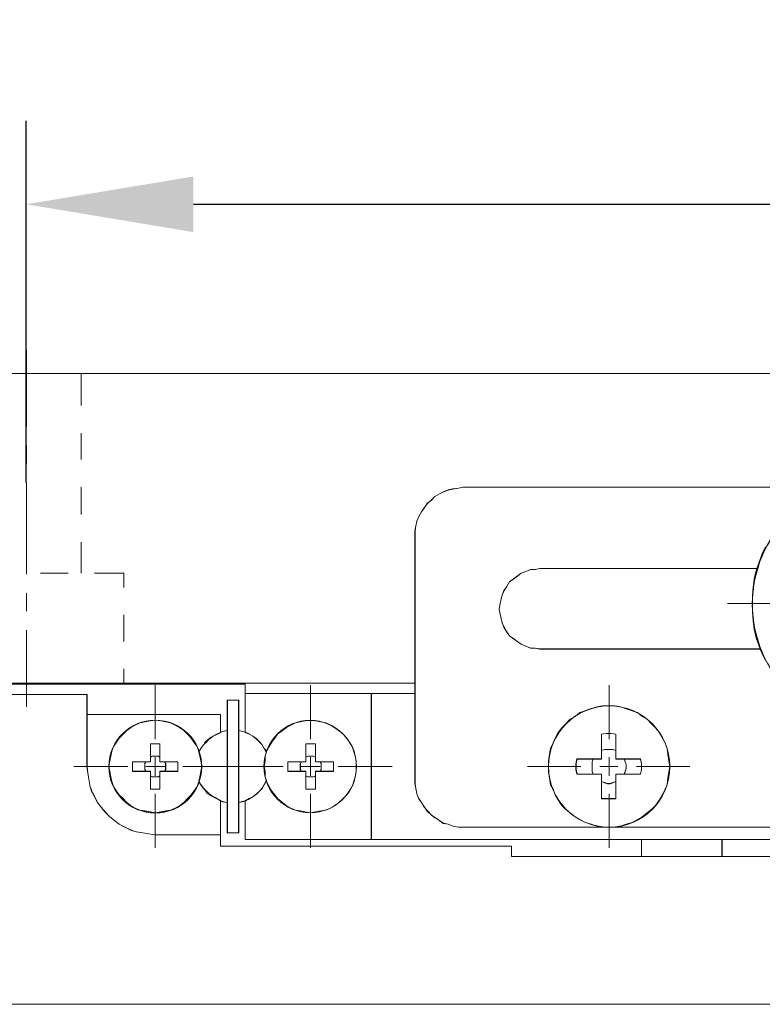
# Model space of a CAD drawing. Units: millimetres. Extents: x -67713 to 12318, y -7560 to 40105.
# Drawn here: x 12139 to 12157, y -7512 to -7488 of the extents above; entities that cross this region are included whole.
import ezdxf

# ---------------------------------------------------------------- set-up
doc = ezdxf.new("R2010")
doc.units = ezdxf.units.MM
doc.header["$LTSCALE"] = 10
doc.header["$PDMODE"] = 34
doc.layers.add('6文字层', color=3, linetype='Continuous')
doc.styles.add('TH-GBD2M', font='calibri.ttf', dxfattribs={"width": 0.8, "height": 2.5})
doc.dimstyles.new('TH-GBD2M', dxfattribs={"dimtxt": 2.5, "dimasz": 4, "dimexe": 2, "dimexo": 0, "dimgap": 1.5, "dimtad": 1, "dimdec": 4, "dimlfac": 0.1, "dimzin": 9, "dimdsep": 46, "dimtxsty": 'TH-GBD2M', "dimcen": 0, "dimclrt": 3, "dimadec": 0, "dimazin": 3, "dimtfac": 1, "dimtdec": 4, "dimtofl": 0, "dimtmove": 0, "dimatfit": 3, "dimfxl": 1, "dimtolj": 1, "dimtzin": 0, "dimarcsym": 0})

# ---------------------------------------------------------------- blocks, each defined once
blk = doc.blocks.new('*D2370')
at = {"layer": '6文字层', "color": 0, "lineweight": -2, "transparency": 16777216}
for p, q in [((12138.993, -7499.375), (12138.993, -7490.716)), ((12179.64, -7499.375), (12179.64, -7490.716)), ((12142.993, -7492.716), (12175.64, -7492.716))]:
    blk.add_line(p, q, dxfattribs=at)
at = {"layer": '6文字层', "color": 0, "transparency": 16777216}
for points in [[(12142.993, -7492.049), (12142.993, -7493.383), (12138.993, -7492.716)], [(12175.64, -7492.049), (12175.64, -7493.383), (12179.64, -7492.716)]]:
    blk.add_solid(points, dxfattribs=at)
at = {"layer": 'Defpoints', "color": 0, "transparency": 16777216}
for p in [(12179.64, -7492.716), (12138.993, -7499.375), (12179.64, -7499.375)]:
    blk.add_point(p, dxfattribs=at)
at = {"layer": '6文字层', "color": 3, "transparency": 16777216, "insert": (12159.317, -7489.935), "char_height": 2.5, "attachment_point": 5, "style": 'TH-GBD2M'}
blk.add_mtext('\\A1;70', dxfattribs=at)

msp = doc.modelspace()

# ---------------------------------------------------------------- linework, layer by layer
at = {"color": 7, "lineweight": 0}
for points in [[(12138.9931, -7496.19964), (12138.9931, -7498.03676)], [(12136.38325, -7496.76764), (12182.2501, -7496.76764)], [(12136.38331, -7496.76788), (12182.25026, -7496.76788)], [(12140.309, -7496.76675), (12140.309, -7497.53775)], [(12140.309, -7498.19558), (12140.309, -7498.83071)], [(12138.9931, -7498.49045), (12138.9931, -7498.92168)], [(12158.34021, -7499.48688), (12149.44847, -7499.48688), (12149.33433, -7499.51156), (12149.20368, -7499.53524), (12149.08845, -7499.55965), (12148.97504, -7499.60057), (12148.88449, -7499.65047), (12148.7708, -7499.7158), (12148.68025, -7499.80453), (12148.59125, -7499.87811), (12148.51776, -7499.98508), (12148.45243, -7500.08226), (12148.3871, -7500.18923), (12148.3372, -7500.30373), (12148.31352, -7500.41714), (12148.29655, -7500.53237), (12148.29655, -7500.671), (12148.29655, -7504.18236), (12136.90492, -7504.18236)], [(12138.9931, -7499.37488), (12138.9931, -7501.57521)], [(12140.309, -7499.4883), (12140.309, -7500.14638)], [(12149.44995, -7499.4883), (12149.33653, -7499.511), (12149.20016, -7499.5337), (12149.08674, -7499.5564), (12148.97357, -7499.60172), (12148.88309, -7499.64712), (12148.76967, -7499.71514), (12148.67895, -7499.80611), (12148.58798, -7499.87397), (12148.51988, -7499.98739), (12148.4521, -7500.07811), (12148.38384, -7500.19153), (12148.33868, -7500.30495), (12148.31598, -7500.41838), (12148.29303, -7500.5318), (12148.29303, -7500.66792)], [(12149.44832, -7499.48667), (12149.33425, -7499.51149), (12149.20368, -7499.53509), (12149.08838, -7499.55942), (12148.97496, -7499.60033), (12148.88448, -7499.65039), (12148.77081, -7499.71563), (12148.68009, -7499.80431), (12148.59117, -7499.87789), (12148.51759, -7499.98486), (12148.45235, -7500.08203), (12148.38702, -7500.189), (12148.33705, -7500.30356), (12148.31345, -7500.41699), (12148.29655, -7500.53229), (12148.29655, -7500.67094)], [(12165.55871, -7507.63564), (12153.08258, -7507.63564), (12153.21295, -7507.61196), (12153.35186, -7507.56206), (12153.4905, -7507.52123), (12153.62133, -7507.44864), (12153.73556, -7507.38332), (12153.84897, -7507.29259), (12153.96447, -7507.20385), (12154.05321, -7507.11303), (12154.14394, -7506.97494), (12154.21652, -7506.86071), (12154.28257, -7506.7218), (12154.33066, -7506.61483), (12154.34817, -7506.45233), (12154.3724, -7506.31343), (12154.39626, -7506.18305), (12154.3724, -7506.04414), (12154.34817, -7505.88808), (12154.33066, -7505.75017), (12154.28257, -7505.61126), (12154.21652, -7505.49713), (12154.14394, -7505.3662), (12154.05321, -7505.25125), (12153.96447, -7505.16224), (12153.84897, -7505.04701), (12153.73556, -7504.98169), (12153.62133, -7504.88452), (12153.4905, -7504.84287), (12153.35186, -7504.79469), (12153.21295, -7504.75386), (12153.08258, -7504.72937), (12152.94367, -7504.72937), (12152.78752, -7504.72937), (12152.6497, -7504.75386), (12152.51079, -7504.79469), (12152.37914, -7504.84287), (12152.24133, -7504.88452), (12152.12682, -7504.98169), (12152.0116, -7505.04701), (12151.89818, -7505.16224), (12151.80745, -7505.25125), (12151.71872, -7505.3662), (12151.65339, -7505.49713), (12151.60349, -7505.61126), (12151.53817, -7505.75017), (12151.51448, -7505.88808), (12151.49008, -7506.04414), (12151.49008, -7506.18305), (12151.49008, -7506.31343), (12151.51448, -7506.45233), (12151.53817, -7506.61483), (12151.60349, -7506.7218), (12151.65339, -7506.86071), (12151.71872, -7506.97494), (12151.80745, -7507.11303), (12151.89818, -7507.20385), (12152.0116, -7507.29259), (12152.12682, -7507.38332), (12152.24133, -7507.44864), (12152.37914, -7507.52123), (12152.51079, -7507.56206), (12152.6497, -7507.61196), (12152.78752, -7507.63564), (12149.44847, -7507.63564), (12149.33433, -7507.63564), (12149.20368, -7507.61196), (12149.08845, -7507.56206), (12148.97504, -7507.53838), (12148.88449, -7507.47305), (12148.7708, -7507.40772), (12148.68025, -7507.33423), (12148.59125, -7507.24441), (12148.51776, -7507.15368), (12148.45243, -7507.04027), (12148.3871, -7506.94972), (12148.3372, -7506.83603), (12148.31352, -7506.70466), (12148.29655, -7506.59115), (12148.29655, -7506.47602), (12148.29655, -7504.43468), (12148.29655, -7504.18236), (12148.29655, -7500.671), (12148.29655, -7500.53237), (12148.31352, -7500.41714), (12148.3372, -7500.30373), (12148.3871, -7500.18923), (12148.45243, -7500.08226), (12148.51776, -7499.98508), (12148.59125, -7499.87811), (12148.68025, -7499.80453), (12148.7708, -7499.7158), (12148.88449, -7499.65047), (12148.97504, -7499.60057), (12149.08845, -7499.55965), (12149.20368, -7499.53524), (12149.33433, -7499.51156), (12149.44847, -7499.48688), (12158.31662, -7499.48688)], [(12158.31662, -7499.48667), (12149.44832, -7499.48667)], [(12158.34136, -7499.4883), (12149.44995, -7499.4883)], [(12148.29303, -7500.66792), (12148.29303, -7506.47457)], [(12148.29655, -7500.67094), (12148.29655, -7504.18228), (12148.29655, -7504.4346), (12148.29655, -7506.47571)], [(12140.309, -7500.80396), (12140.309, -7501.5526)], [(12156.68348, -7500.91607), (12156.59365, -7501.10306), (12156.52833, -7501.3073), (12156.47924, -7501.43795), (12151.28584, -7501.43795), (12151.17162, -7501.46308), (12151.06464, -7501.46308), (12150.95023, -7501.51144), (12150.83682, -7501.5529), (12150.746, -7501.6185), (12150.65627, -7501.69172), (12150.55928, -7501.75704), (12150.49368, -7501.87127), (12150.42835, -7501.96128), (12150.37872, -7502.07551), (12150.35504, -7502.16524), (12150.33762, -7502.27965), (12150.3134, -7502.41756), (12150.33762, -7502.53197), (12150.35504, -7502.63894), (12150.37872, -7502.73621), (12150.42835, -7502.84291), (12150.49368, -7502.95741), (12150.55928, -7503.04714), (12150.65627, -7503.12072), (12150.746, -7503.18605), (12150.83682, -7503.25137), (12150.95023, -7503.30046), (12151.06464, -7503.34854), (12151.17162, -7503.34854), (12151.28584, -7503.36578), (12156.56099, -7503.36578), (12156.59365, -7503.45551), (12156.68348, -7503.64251)], [(12156.68348, -7503.64251), (12156.59365, -7503.45551), (12156.56099, -7503.36578), (12156.52833, -7503.27524), (12156.462, -7503.09622), (12156.41392, -7502.89208), (12156.38951, -7502.68785), (12156.37227, -7502.48389), (12156.37227, -7502.27965), (12156.37227, -7502.07551), (12156.38951, -7501.89595), (12156.41392, -7501.69172), (12156.462, -7501.48758), (12156.47924, -7501.43795), (12156.52833, -7501.3073), (12156.59365, -7501.10306), (12156.68348, -7500.91607)], [(12139.33336, -7501.5526), (12139.99119, -7501.5526)], [(12140.62657, -7501.5526), (12141.3298, -7501.5526)], [(12141.3298, -7501.5526), (12141.3298, -7501.89286)], [(12151.28732, -7501.43917), (12151.1739, -7501.46187), (12151.06048, -7501.46187), (12150.94706, -7501.50719), (12150.83364, -7501.5526), (12150.74267, -7501.62061), (12150.65195, -7501.68863), (12150.56123, -7501.75674), (12150.49345, -7501.87016), (12150.42511, -7501.96088), (12150.38003, -7502.0743), (12150.35733, -7502.16502), (12150.33438, -7502.27844), (12150.31168, -7502.41457), (12150.33438, -7502.52799), (12150.35733, -7502.64141), (12150.38003, -7502.73189), (12150.42511, -7502.84531), (12150.49345, -7502.95873), (12150.56123, -7503.04945), (12150.65195, -7503.11755), (12150.74267, -7503.18557), (12150.83364, -7503.25368), (12150.94706, -7503.299), (12151.06048, -7503.3444), (12151.1739, -7503.3444), (12151.28732, -7503.36702)], [(12151.28577, -7501.43778), (12151.17162, -7501.46302), (12151.06464, -7501.46302), (12150.95008, -7501.51136), (12150.83666, -7501.55284), (12150.74594, -7501.61833), (12150.65611, -7501.69166), (12150.55918, -7501.75698), (12150.49361, -7501.87106), (12150.42837, -7501.96113), (12150.37864, -7502.0752), (12150.35496, -7502.16502), (12150.3374, -7502.27959), (12150.31332, -7502.41734), (12150.3374, -7502.53191), (12150.35496, -7502.63888), (12150.37864, -7502.73605), (12150.42837, -7502.84278), (12150.49361, -7502.9571), (12150.55918, -7503.04692), (12150.65611, -7503.12058), (12150.74594, -7503.18582), (12150.83666, -7503.25107), (12150.95008, -7503.30038), (12151.06464, -7503.34832), (12151.17162, -7503.34832), (12151.28577, -7503.36563)], [(12151.28577, -7501.43778), (12156.47925, -7501.43778)], [(12151.28732, -7501.43917), (12156.48154, -7501.43917)], [(12138.9931, -7502.0289), (12138.9931, -7502.45997)], [(12155.77831, -7502.27844), (12156.88958, -7502.27844)], [(12141.3298, -7502.55069), (12141.3298, -7503.18557)], [(12138.9931, -7502.91341), (12138.9931, -7504.75078)], [(12156.57642, -7503.36563), (12151.28577, -7503.36563)], [(12156.57226, -7503.36702), (12151.28732, -7503.36702)], [(12141.3298, -7503.84341), (12141.3298, -7504.18367)], [(12148.29303, -7504.18367), (12136.11272, -7504.18367)], [(12136.11272, -7504.20637), (12144.23288, -7504.20637)], [(12148.29655, -7504.18228), (12136.90479, -7504.18228), (12136.11362, -7504.18228)], [(12136.11362, -7504.20662), (12136.90479, -7504.20662), (12144.23059, -7504.20662)], [(12142.07786, -7504.22932), (12142.07786, -7505.52203)], [(12144.23059, -7505.36599), (12144.23059, -7504.4346), (12144.23059, -7504.20662)], [(12144.23288, -7505.36345), (12144.23288, -7504.20637)], [(12145.79784, -7504.22932), (12145.79784, -7505.52203)], [(12152.94309, -7504.22932), (12152.94309, -7505.52203)], [(12136.11272, -7504.45608), (12140.44488, -7504.45608)], [(12136.11362, -7504.45894), (12140.44904, -7504.45894)], [(12136.11384, -7504.45908), (12140.44921, -7504.45908), (12140.44921, -7504.93333), (12140.44921, -7506.18305), (12140.46617, -7506.33738), (12140.49067, -7506.47602), (12140.51426, -7506.63207), (12140.556, -7506.77098), (12140.62949, -7506.9088), (12140.69481, -7507.04027), (12140.78382, -7507.15368), (12140.87464, -7507.26891), (12140.98805, -7507.38332), (12141.10328, -7507.47305), (12141.21742, -7507.56206), (12141.35551, -7507.63564), (12141.48698, -7507.70096), (12141.62589, -7507.74261), (12141.78094, -7507.76629), (12141.91985, -7507.79178), (12142.08235, -7507.81592), (12143.64191, -7507.81592), (12143.64191, -7508.08575), (12150.60818, -7508.08575), (12150.60818, -7508.33798), (12153.71832, -7508.33798), (12155.6457, -7508.33798), (12158.16129, -7508.33798)], [(12140.44488, -7506.17986), (12140.44488, -7504.45608)], [(12140.44904, -7506.18289), (12140.44904, -7504.9332), (12140.44904, -7504.45894)], [(12144.23059, -7504.4346), (12147.25101, -7504.4346), (12148.29655, -7504.4346)], [(12144.23288, -7504.43321), (12148.29303, -7504.43321)], [(12147.24962, -7507.92635), (12147.24962, -7504.43321)], [(12147.25101, -7507.92929), (12147.25101, -7504.4346)], [(12158.16129, -7507.9296), (12155.6457, -7507.9296), (12153.71832, -7507.9296), (12147.25107, -7507.9296), (12147.25107, -7504.43468), (12148.29655, -7504.43468), (12148.29655, -7506.47602), (12148.29655, -7506.59115), (12148.31352, -7506.70466), (12148.3372, -7506.83603), (12148.3871, -7506.94972), (12148.45243, -7507.04027), (12148.51776, -7507.15368), (12148.59125, -7507.24441), (12148.68025, -7507.33423), (12148.7708, -7507.40772), (12148.88449, -7507.47305), (12148.97504, -7507.53838), (12149.08845, -7507.56206), (12149.20368, -7507.61196), (12149.33433, -7507.63564), (12149.44847, -7507.63564), (12152.78752, -7507.63564), (12152.94367, -7507.63564), (12153.08258, -7507.63564), (12165.55871, -7507.63564)], [(12143.80213, -7507.76752), (12143.80213, -7504.59196)], [(12143.80213, -7504.59196), (12144.07405, -7504.59196)], [(12143.80507, -7507.76614), (12143.80507, -7507.04004), (12143.80507, -7505.3165), (12143.80507, -7504.59041)], [(12143.80507, -7504.59041), (12144.07544, -7504.59041)], [(12144.07405, -7507.76752), (12144.07405, -7504.59196)], [(12144.07544, -7507.76614), (12144.07544, -7507.04004), (12144.07544, -7505.3165), (12144.07544, -7504.59041)], [(12140.44488, -7504.93222), (12143.64307, -7504.93222)], [(12140.44904, -7504.9332), (12143.64192, -7504.9332)], [(12143.64192, -7504.9332), (12143.64192, -7505.36599)], [(12143.64307, -7504.93222), (12143.64307, -7505.36345)], [(12143.64307, -7505.36345), (12143.55234, -7505.40861), (12143.46187, -7505.45401), (12143.3709, -7505.52203), (12143.3028, -7505.5903), (12143.23502, -7505.65816), (12143.16676, -7505.74888), (12143.1216, -7505.8396)], [(12143.80213, -7505.31789), (12143.68871, -7505.34059), (12143.59774, -7505.38591), (12143.50694, -7505.43131), (12143.41622, -7505.47688), (12143.3255, -7505.54473), (12143.25748, -7505.61275)], [(12143.80507, -7505.3165), (12143.69149, -7505.34149), (12143.64192, -7505.36599), (12143.60093, -7505.38967), (12143.51111, -7505.43131), (12143.46277, -7505.4554), (12143.41393, -7505.47965), (12143.32436, -7505.54588), (12143.25862, -7505.61112)], [(12143.59375, -7505.38967), (12143.55259, -7505.40722), (12143.51111, -7505.43131)], [(12144.3463, -7505.40861), (12144.25582, -7505.36345), (12144.16485, -7505.34059), (12144.07405, -7505.31789)], [(12144.34466, -7505.40722), (12144.25394, -7505.36599), (12144.16526, -7505.34149), (12144.07544, -7505.3165)], [(12144.73588, -7505.83984), (12144.68795, -7505.75002), (12144.63863, -7505.65954), (12144.57338, -7505.59381), (12144.50831, -7505.52064), (12144.41783, -7505.4554), (12144.32776, -7505.40722), (12144.23059, -7505.36599)], [(12144.73188, -7505.8396), (12144.68656, -7505.74888), (12144.64116, -7505.65816), (12144.57314, -7505.5903), (12144.50504, -7505.52203), (12144.41432, -7505.45401), (12144.3236, -7505.40861), (12144.23288, -7505.36345)], [(12153.10158, -7505.40861), (12152.98816, -7505.38591), (12152.87474, -7505.38591), (12152.76132, -7505.40861)], [(12152.76132, -7505.99842), (12152.76132, -7505.40861)], [(12153.10575, -7505.40722), (12152.99167, -7505.38967), (12152.87825, -7505.38967), (12152.76295, -7505.40722)], [(12152.76295, -7506.00234), (12152.76295, -7505.7982), (12152.76295, -7505.40722)], [(12153.10158, -7505.40861), (12153.10158, -7505.99842)], [(12153.10158, -7505.40861), (12153.10158, -7505.79428)], [(12153.10575, -7505.40722), (12153.10575, -7505.7982)], [(12142.19128, -7505.63546), (12142.12326, -7505.63546), (12142.03254, -7505.63546), (12141.96444, -7505.63546)], [(12141.96444, -7506.06644), (12141.96444, -7505.63546)], [(12142.18924, -7505.63546), (12142.12392, -7505.63546), (12142.03417, -7505.63546), (12141.96795, -7505.63546)], [(12141.96795, -7506.06759), (12141.96795, -7505.95392), (12141.96795, -7505.63546)], [(12142.18924, -7505.63546), (12142.18924, -7505.95392), (12142.18924, -7506.06759)], [(12142.19128, -7505.63546), (12142.19128, -7506.06644)], [(12143.46277, -7505.4554), (12143.37229, -7505.52064), (12143.30696, -7505.59381), (12143.23339, -7505.65954), (12143.16831, -7505.75002), (12143.11997, -7505.83102)], [(12145.91289, -7505.63546), (12145.84642, -7505.63546), (12145.7566, -7505.63546), (12145.68352, -7505.63546)], [(12145.68352, -7506.06759), (12145.68352, -7505.95392), (12145.68352, -7505.63546)], [(12145.91126, -7505.63546), (12145.8434, -7505.63546), (12145.75244, -7505.63546), (12145.68441, -7505.63546)], [(12145.68441, -7506.06644), (12145.68441, -7505.63546)], [(12145.91126, -7505.63546), (12145.91126, -7506.06644)], [(12145.91289, -7505.63546), (12145.91289, -7505.95392), (12145.91289, -7506.06759)], [(12153.10158, -7505.79428), (12153.03356, -7505.77158), (12152.96571, -7505.77158), (12152.89744, -7505.77158), (12152.82966, -7505.77158), (12152.76132, -7505.79428)], [(12153.10575, -7505.7982), (12153.03267, -7505.77435), (12152.96693, -7505.77435), (12152.90185, -7505.77435), (12152.82844, -7505.77435), (12152.76295, -7505.7982)], [(12153.10158, -7505.99842), (12153.10158, -7505.79428)], [(12153.10575, -7506.00234), (12153.10575, -7505.7982)], [(12141.53394, -7506.06644), (12141.96444, -7506.06644)], [(12141.53394, -7506.06644), (12141.53394, -7506.13454), (12141.53394, -7506.22527), (12141.53394, -7506.29329)], [(12141.53533, -7506.06759), (12141.85453, -7506.06759), (12141.96795, -7506.06759)], [(12141.53533, -7506.06759), (12141.53533, -7506.13291), (12141.53533, -7506.22339), (12141.53533, -7506.29631)], [(12141.85102, -7506.06644), (12141.8284, -7506.11184), (12141.8284, -7506.17986), (12141.8284, -7506.24788), (12141.85102, -7506.29329)], [(12141.85453, -7506.06759), (12141.82995, -7506.10907), (12141.82995, -7506.18289), (12141.82995, -7506.24788), (12141.85453, -7506.29631)], [(12142.19128, -7505.95302), (12142.14596, -7505.93056), (12142.07786, -7505.93056), (12142.00984, -7505.93056), (12141.96444, -7505.95302)], [(12142.18924, -7505.95392), (12142.14759, -7505.92877), (12142.08227, -7505.92877), (12142.00869, -7505.92877), (12141.96795, -7505.95392)], [(12142.07786, -7505.95302), (12142.07786, -7506.40646)], [(12142.18924, -7506.06759), (12142.30356, -7506.06759), (12142.62112, -7506.06759)], [(12142.19128, -7506.06644), (12142.62227, -7506.06644)], [(12142.30356, -7506.29631), (12142.32814, -7506.24788), (12142.32814, -7506.18289), (12142.32814, -7506.10907), (12142.30356, -7506.06759)], [(12142.3047, -7506.29329), (12142.32765, -7506.24788), (12142.32765, -7506.17986), (12142.32765, -7506.11184), (12142.3047, -7506.06644)], [(12142.62112, -7506.29631), (12142.62112, -7506.22339), (12142.62112, -7506.13291), (12142.62112, -7506.06759)], [(12142.62227, -7506.29329), (12142.62227, -7506.22527), (12142.62227, -7506.13454), (12142.62227, -7506.06644)], [(12145.2513, -7506.06759), (12145.56985, -7506.06759), (12145.68352, -7506.06759)], [(12145.2513, -7506.06759), (12145.2513, -7506.13291), (12145.2513, -7506.22339), (12145.2513, -7506.29631)], [(12145.25367, -7506.06644), (12145.68441, -7506.06644)], [(12145.25367, -7506.06644), (12145.25367, -7506.13454), (12145.25367, -7506.22527), (12145.25367, -7506.29329)], [(12145.57099, -7506.06644), (12145.54829, -7506.11184), (12145.54829, -7506.17986), (12145.54829, -7506.24788), (12145.57099, -7506.29329)], [(12145.56985, -7506.06759), (12145.55246, -7506.10907), (12145.55246, -7506.18289), (12145.55246, -7506.24788), (12145.56985, -7506.29631)], [(12145.91289, -7505.95392), (12145.86382, -7505.92877), (12145.79833, -7505.92877), (12145.733, -7505.92877), (12145.68352, -7505.95392)], [(12145.91126, -7505.95302), (12145.86586, -7505.93056), (12145.79784, -7505.93056), (12145.72998, -7505.93056), (12145.68441, -7505.95302)], [(12145.79784, -7505.95302), (12145.79784, -7506.40646)], [(12145.91126, -7506.06644), (12146.34224, -7506.06644)], [(12145.91289, -7506.06759), (12146.02631, -7506.06759), (12146.34551, -7506.06759)], [(12146.02468, -7506.29329), (12146.04763, -7506.24788), (12146.04763, -7506.17986), (12146.04763, -7506.11184), (12146.02468, -7506.06644)], [(12146.02631, -7506.29631), (12146.05056, -7506.24788), (12146.05056, -7506.18289), (12146.05056, -7506.10907), (12146.02631, -7506.06759)], [(12146.34224, -7506.29329), (12146.34224, -7506.22527), (12146.34224, -7506.13454), (12146.34224, -7506.06644)], [(12146.34551, -7506.29631), (12146.34551, -7506.22339), (12146.34551, -7506.13291), (12146.34551, -7506.06759)], [(12152.172, -7505.99842), (12152.14913, -7506.11184), (12152.14913, -7506.24788), (12152.172, -7506.36114)], [(12152.17502, -7506.00234), (12152.15077, -7506.10907), (12152.15077, -7506.24788), (12152.17502, -7506.36228)], [(12152.172, -7505.99842), (12152.76132, -7505.99842)], [(12152.17502, -7506.00234), (12152.55905, -7506.00234), (12152.76295, -7506.00234)], [(12152.55742, -7505.99842), (12152.53496, -7506.06644), (12152.53496, -7506.13454), (12152.53496, -7506.22527), (12152.53496, -7506.29329), (12152.55742, -7506.36114)], [(12152.55905, -7506.00234), (12152.53521, -7506.06759), (12152.53521, -7506.13291), (12152.53521, -7506.22339), (12152.53521, -7506.29631), (12152.55905, -7506.36228)], [(12152.94309, -7505.95302), (12152.94309, -7506.40646)], [(12153.5102, -7505.99842), (12153.10158, -7505.99842)], [(12153.10158, -7505.99842), (12153.69139, -7505.99842)], [(12153.10575, -7506.00234), (12153.31014, -7506.00234), (12153.51412, -7506.00234), (12153.69466, -7506.00234)], [(12153.30597, -7506.36114), (12153.32843, -7506.29329), (12153.35113, -7506.22527), (12153.35113, -7506.13454), (12153.32843, -7506.06644), (12153.30597, -7505.99842)], [(12153.31014, -7506.36228), (12153.32728, -7506.29631), (12153.35186, -7506.22339), (12153.35186, -7506.13291), (12153.32728, -7506.06759), (12153.31014, -7506.00234)], [(12153.69139, -7506.36114), (12153.7141, -7506.24788), (12153.7141, -7506.11184), (12153.69139, -7505.99842)], [(12153.69466, -7506.36228), (12153.71826, -7506.24788), (12153.71826, -7506.10907), (12153.69466, -7506.00234)], [(12140.12732, -7506.17986), (12141.42052, -7506.17986)], [(12140.44488, -7506.17986), (12140.46758, -7506.33844), (12140.49028, -7506.47457), (12140.51314, -7506.63331), (12140.5583, -7506.76943), (12140.62657, -7506.90555), (12140.69442, -7507.04159), (12140.78514, -7507.15501), (12140.87611, -7507.26844), (12140.98953, -7507.38186), (12141.10296, -7507.47266), (12141.21638, -7507.56338), (12141.35225, -7507.63165), (12141.48838, -7507.6995), (12141.62442, -7507.74507), (12141.783, -7507.76752), (12141.91912, -7507.79022), (12142.07786, -7507.81293)], [(12140.44904, -7506.18289), (12140.46619, -7506.3373), (12140.49044, -7506.47571), (12140.51429, -7506.63192), (12140.55601, -7506.77082), (12140.62934, -7506.90857), (12140.69483, -7507.04004), (12140.78376, -7507.15346), (12140.87448, -7507.26868), (12140.9879, -7507.38308), (12141.1032, -7507.47282), (12141.21727, -7507.56199), (12141.35544, -7507.63532), (12141.48699, -7507.70089), (12141.62581, -7507.74254), (12141.78095, -7507.76614), (12141.91977, -7507.79161), (12142.08227, -7507.8157)], [(12141.96444, -7506.29329), (12141.53394, -7506.29329)], [(12141.96795, -7506.29631), (12141.85453, -7506.29631), (12141.53533, -7506.29631)], [(12141.85102, -7506.17986), (12142.3047, -7506.17986)], [(12141.96444, -7506.72427), (12141.96444, -7506.29329)], [(12141.96795, -7506.72174), (12141.96795, -7506.41038), (12141.96795, -7506.29631)], [(12142.18924, -7506.29631), (12142.18924, -7506.41038), (12142.18924, -7506.72174)], [(12142.62112, -7506.29631), (12142.30356, -7506.29631), (12142.18924, -7506.29631)], [(12142.19128, -7506.29329), (12142.19128, -7506.72427)], [(12142.62227, -7506.29329), (12142.19128, -7506.29329)], [(12142.73569, -7506.17986), (12144.02898, -7506.17986)], [(12143.84721, -7506.17986), (12145.14025, -7506.17986)], [(12145.68352, -7506.29631), (12145.56985, -7506.29631), (12145.2513, -7506.29631)], [(12145.68441, -7506.29329), (12145.25367, -7506.29329)], [(12145.57099, -7506.17986), (12146.02468, -7506.17986)], [(12145.68352, -7506.72174), (12145.68352, -7506.41038), (12145.68352, -7506.29631)], [(12145.68441, -7506.72427), (12145.68441, -7506.29329)], [(12145.91126, -7506.29329), (12145.91126, -7506.72427)], [(12146.34224, -7506.29329), (12145.91126, -7506.29329)], [(12145.91289, -7506.29631), (12145.91289, -7506.41038), (12145.91289, -7506.72174)], [(12146.34551, -7506.29631), (12146.02631, -7506.29631), (12145.91289, -7506.29631)], [(12146.45567, -7506.17986), (12147.74887, -7506.17986)], [(12150.99222, -7506.17986), (12152.26256, -7506.17986)], [(12152.76132, -7506.36114), (12152.172, -7506.36114)], [(12152.76295, -7506.36228), (12152.55905, -7506.36228), (12152.17502, -7506.36228)], [(12152.71624, -7506.17986), (12153.14699, -7506.17986)], [(12152.76132, -7506.95112), (12152.76132, -7506.36114)], [(12152.76295, -7506.94948), (12152.76295, -7506.54144), (12152.76295, -7506.36228)], [(12153.10158, -7506.36114), (12153.10158, -7506.95112)], [(12153.69139, -7506.36114), (12153.10158, -7506.36114)], [(12153.10158, -7506.54258), (12153.10158, -7506.36114)], [(12153.69466, -7506.36228), (12153.31014, -7506.36228), (12153.10575, -7506.36228)], [(12153.10575, -7506.54144), (12153.10575, -7506.36228)], [(12153.60067, -7506.17986), (12154.87093, -7506.17986)], [(12141.96444, -7506.40646), (12142.00984, -7506.42916), (12142.07786, -7506.42916), (12142.14596, -7506.42916), (12142.19128, -7506.40646)], [(12141.96795, -7506.41038), (12142.00869, -7506.42778), (12142.08227, -7506.42778), (12142.14759, -7506.42778), (12142.18924, -7506.41038)], [(12143.11997, -7506.51735), (12143.16831, -7506.61461), (12143.23339, -7506.70435)], [(12143.1216, -7506.51988), (12143.16676, -7506.61085), (12143.23502, -7506.70141), (12143.3028, -7506.76943), (12143.3709, -7506.83769), (12143.46187, -7506.90555), (12143.55234, -7506.95112), (12143.64307, -7506.99627)], [(12144.23288, -7506.99627), (12144.3236, -7506.95112), (12144.41432, -7506.90555), (12144.50504, -7506.83769), (12144.57314, -7506.76943), (12144.64116, -7506.70141), (12144.68656, -7506.61085), (12144.73188, -7506.51988)], [(12144.31968, -7506.9583), (12144.41783, -7506.90857), (12144.50831, -7506.83581), (12144.57338, -7506.77082), (12144.63863, -7506.70435), (12144.68795, -7506.61461), (12144.73588, -7506.51735)], [(12145.68352, -7506.41038), (12145.733, -7506.42778), (12145.79833, -7506.42778), (12145.86382, -7506.42778), (12145.91289, -7506.41038)], [(12145.68441, -7506.40646), (12145.72998, -7506.42916), (12145.79784, -7506.42916), (12145.86586, -7506.42916), (12145.91126, -7506.40646)], [(12148.29303, -7506.47457), (12148.29303, -7506.58799), (12148.31598, -7506.70141), (12148.33868, -7506.83769), (12148.38384, -7506.95112), (12148.4521, -7507.04159), (12148.51988, -7507.15501), (12148.58798, -7507.24582), (12148.67895, -7507.33654), (12148.76967, -7507.4048), (12148.88309, -7507.47266), (12148.97357, -7507.54068), (12149.08674, -7507.56338), (12149.20016, -7507.6087), (12149.33653, -7507.63165), (12149.44995, -7507.63165)], [(12148.29655, -7506.47571), (12148.29655, -7506.59093), (12148.31345, -7506.70435), (12148.33705, -7506.83581), (12148.38702, -7506.94948), (12148.45235, -7507.04004), (12148.51759, -7507.15346), (12148.59117, -7507.24418), (12148.68009, -7507.33401), (12148.77081, -7507.40758), (12148.88448, -7507.47282), (12148.97496, -7507.53815), (12149.08838, -7507.56199), (12149.20368, -7507.61172), (12149.33425, -7507.63532), (12149.44832, -7507.63532)], [(12152.76132, -7506.54258), (12152.82966, -7506.56529), (12152.89744, -7506.58799), (12152.96571, -7506.58799), (12153.03356, -7506.56529), (12153.10158, -7506.54258)], [(12152.76295, -7506.54144), (12152.82844, -7506.56667), (12152.90185, -7506.59093), (12152.96693, -7506.59093), (12153.03267, -7506.56667), (12153.10575, -7506.54144)], [(12153.10158, -7506.95112), (12153.10158, -7506.54258)], [(12153.10575, -7506.94948), (12153.10575, -7506.54144)], [(12141.96444, -7506.72427), (12142.03254, -7506.72427), (12142.12326, -7506.72427), (12142.19128, -7506.72427)], [(12141.96795, -7506.72174), (12142.03417, -7506.72174), (12142.12392, -7506.72174), (12142.18924, -7506.72174)], [(12142.07786, -7506.83769), (12142.07786, -7508.13049)], [(12143.25748, -7506.72427), (12143.3255, -7506.81483), (12143.41622, -7506.88285), (12143.50694, -7506.92825), (12143.59774, -7506.97357), (12143.68871, -7507.01897), (12143.80213, -7507.04159)], [(12143.25862, -7506.72174), (12143.32436, -7506.81899), (12143.41393, -7506.88424), (12143.45493, -7506.90114), (12143.51111, -7506.92588), (12143.55259, -7506.94948), (12143.60093, -7506.97471), (12143.64192, -7506.99954), (12143.69149, -7507.02314), (12143.80507, -7507.04004)], [(12143.26605, -7506.73701), (12143.30696, -7506.77082), (12143.37229, -7506.83581), (12143.45493, -7506.90114)], [(12145.68352, -7506.72174), (12145.7566, -7506.72174), (12145.84642, -7506.72174), (12145.91289, -7506.72174)], [(12145.68441, -7506.72427), (12145.75244, -7506.72427), (12145.8434, -7506.72427), (12145.91126, -7506.72427)], [(12145.79784, -7506.83769), (12145.79784, -7508.13049)], [(12152.94309, -7506.83769), (12152.94309, -7508.13049)], [(12143.47044, -7506.90857), (12143.55259, -7506.94948)], [(12143.64192, -7506.99954), (12143.64192, -7507.8157), (12143.64192, -7508.08558)], [(12143.64307, -7506.99627), (12143.64307, -7508.08533)], [(12144.07405, -7507.04159), (12144.16485, -7507.01897), (12144.25582, -7506.99627), (12144.3463, -7506.95112)], [(12144.07544, -7507.04004), (12144.16526, -7507.02314), (12144.23059, -7507.00738), (12144.30416, -7506.96687), (12144.34466, -7506.94948)], [(12144.23059, -7506.99954), (12144.30416, -7506.96687)], [(12144.23059, -7507.92929), (12144.23059, -7507.00738)], [(12144.23288, -7507.92635), (12144.23288, -7506.99627)], [(12152.76132, -7506.95112), (12152.87474, -7506.95112), (12152.98816, -7506.95112), (12153.10158, -7506.95112)], [(12152.76295, -7506.94948), (12152.87825, -7506.94948), (12152.99167, -7506.94948), (12153.10575, -7506.94948)], [(12143.80213, -7507.76752), (12144.07405, -7507.76752)], [(12143.80507, -7507.76614), (12144.07544, -7507.76614)], [(12149.44832, -7507.63532), (12152.78753, -7507.63532)], [(12149.44995, -7507.63165), (12169.18364, -7507.63165)], [(12153.08239, -7507.63532), (12165.55856, -7507.63532)], [(12142.07786, -7507.81293), (12143.64307, -7507.81293)], [(12142.08227, -7507.8157), (12143.64192, -7507.8157)], [(12174.42645, -7507.92929), (12171.38169, -7507.92929), (12166.87332, -7507.92929), (12164.92228, -7507.92929), (12163.01175, -7507.92929), (12161.36137, -7507.92929), (12161.17454, -7507.92929), (12159.2066, -7507.92929), (12159.02606, -7507.92929), (12158.34022, -7507.92929), (12158.16107, -7507.92929), (12155.6457, -7507.92929), (12153.71826, -7507.92929), (12147.25101, -7507.92929), (12144.23059, -7507.92929)], [(12174.42342, -7507.92635), (12144.23288, -7507.92635)], [(12153.7141, -7508.33463), (12153.7141, -7507.92635)], [(12153.71826, -7508.3379), (12153.71826, -7507.92929)], [(12155.64218, -7508.33463), (12155.64218, -7507.92635)], [(12155.6457, -7508.3379), (12155.6457, -7507.92929)], [(12143.64192, -7508.08558), (12150.60802, -7508.08558)], [(12143.64307, -7508.08533), (12150.60687, -7508.08533)], [(12150.60687, -7508.08533), (12150.60687, -7508.33463)], [(12150.60802, -7508.08558), (12150.60802, -7508.3379)], [(12150.60687, -7508.33463), (12168.02673, -7508.33463)], [(12150.60802, -7508.3379), (12153.71826, -7508.3379), (12155.6457, -7508.3379), (12158.16107, -7508.3379), (12158.34022, -7508.3379), (12159.02606, -7508.3379), (12159.2066, -7508.3379), (12161.17454, -7508.3379), (12161.36137, -7508.3379), (12163.01175, -7508.3379), (12164.92228, -7508.3379), (12166.87332, -7508.3379), (12168.02558, -7508.3379)], [(12136.38325, -7511.87447), (12182.2501, -7511.87447)], [(12182.25026, -7511.87465), (12136.38331, -7511.87465)], [(12136.38464, -7511.87308), (12182.24888, -7511.87308)]]:
    msp.add_lwpolyline(points, dxfattribs=at)
for points in [[(12156.56099, -7503.36578), (12151.28584, -7503.36578), (12151.17162, -7503.34854), (12151.06464, -7503.34854), (12150.95023, -7503.30046), (12150.83682, -7503.25137), (12150.746, -7503.18605), (12150.65627, -7503.12072), (12150.55928, -7503.04714), (12150.49368, -7502.95741), (12150.42835, -7502.84291), (12150.37872, -7502.73621), (12150.35504, -7502.63894), (12150.33762, -7502.53197), (12150.3134, -7502.41756), (12150.33762, -7502.27965), (12150.35504, -7502.16524), (12150.37872, -7502.07551), (12150.42835, -7501.96128), (12150.49368, -7501.87127), (12150.55928, -7501.75704), (12150.65627, -7501.69172), (12150.746, -7501.6185), (12150.83682, -7501.5529), (12150.95023, -7501.51144), (12151.06464, -7501.46308), (12151.17162, -7501.46308), (12151.28584, -7501.43795), (12156.47924, -7501.43795), (12156.462, -7501.48758), (12156.41392, -7501.69172), (12156.38951, -7501.89595), (12156.37227, -7502.07551), (12156.37227, -7502.27965), (12156.37227, -7502.48389), (12156.38951, -7502.68785), (12156.41392, -7502.89208), (12156.462, -7503.09622), (12156.52833, -7503.27524)], [(12144.0756, -7505.31657), (12144.0756, -7504.59055), (12143.80523, -7504.59055), (12143.80523, -7505.31657), (12143.69163, -7505.3418), (12143.64191, -7505.3662), (12143.64191, -7504.93333), (12140.44921, -7504.93333), (12140.44921, -7504.45908), (12136.11384, -7504.45908), (12136.11384, -7504.54963), (12128.56046, -7504.54963), (12128.56046, -7502.80126), (12130.87154, -7502.80126), (12136.11384, -7502.80126), (12136.11384, -7504.18236), (12136.90492, -7504.20676), (12144.23066, -7504.20676), (12144.23066, -7504.43468), (12144.23066, -7505.35722), (12144.16534, -7505.3418)], [(12136.90492, -7504.18236), (12148.29655, -7504.18236), (12148.29655, -7504.43468), (12147.25107, -7504.43468), (12144.23066, -7504.43468), (12144.23066, -7504.20676)], [(12144.23066, -7507.9296), (12144.23066, -7507.0076), (12144.30424, -7506.96696), (12144.41793, -7506.9088), (12144.50839, -7506.83603), (12144.57353, -7506.77098), (12144.63886, -7506.70466), (12144.68794, -7506.61483), (12144.73603, -7506.51766), (12144.80163, -7506.65648), (12144.86668, -7506.77098), (12144.94026, -7506.86071), (12145.00586, -7506.94972), (12145.12082, -7507.04027), (12145.21, -7507.11303), (12145.32496, -7507.17908), (12145.43837, -7507.22726), (12145.5526, -7507.24441), (12145.65957, -7507.26891), (12145.79848, -7507.29259), (12145.91289, -7507.26891), (12146.0508, -7507.24441), (12146.16494, -7507.22726), (12146.27218, -7507.17908), (12146.38641, -7507.11303), (12146.47614, -7507.04027), (12146.57341, -7506.94972), (12146.66314, -7506.86071), (12146.72928, -7506.77098), (12146.79479, -7506.65648), (12146.84288, -7506.54152), (12146.86737, -7506.42784), (12146.88461, -7506.29646), (12146.88461, -7506.18305), (12146.88461, -7506.04414), (12146.86737, -7505.92891), (12146.84288, -7505.81523), (12146.79479, -7505.70136), (12146.72928, -7505.59412), (12146.66314, -7505.49713), (12146.57341, -7505.40739), (12146.47614, -7505.31657), (12146.38641, -7505.25125), (12146.27218, -7505.18592), (12146.16494, -7505.13756), (12146.0508, -7505.11234), (12145.91289, -7505.08866), (12145.79848, -7505.07169), (12145.65957, -7505.08866), (12145.5526, -7505.11234), (12145.43837, -7505.13756), (12145.32496, -7505.18592), (12145.21, -7505.25125), (12145.12082, -7505.31657), (12145.00586, -7505.40739), (12144.94026, -7505.49713), (12144.86668, -7505.59412), (12144.80163, -7505.70136), (12144.75327, -7505.81523), (12144.68794, -7505.75017), (12144.63886, -7505.65963), (12144.57353, -7505.59412), (12144.50839, -7505.52081), (12144.41793, -7505.45548), (12144.32783, -7505.40739), (12144.23066, -7505.3662), (12144.23066, -7504.43468), (12147.25107, -7504.43468), (12147.25107, -7507.9296)], [(12144.0756, -7505.31657), (12144.0756, -7507.04027), (12144.0756, -7507.76629), (12143.80523, -7507.76629), (12143.80523, -7507.04027), (12143.80523, -7505.31657), (12143.80523, -7504.59055), (12144.0756, -7504.59055)], [(12140.51426, -7506.63207), (12140.49067, -7506.47602), (12140.46617, -7506.33738), (12140.44921, -7506.18305), (12140.44921, -7504.93333), (12143.64191, -7504.93333), (12143.64191, -7505.3662), (12143.60109, -7505.38989), (12143.55273, -7505.40739), (12143.51126, -7505.43153), (12143.46299, -7505.45548), (12143.37244, -7505.52081), (12143.30712, -7505.59412), (12143.23354, -7505.65963), (12143.16848, -7505.75017), (12143.12012, -7505.8312), (12143.0792, -7505.70136), (12143.00589, -7505.59412), (12142.94057, -7505.49713), (12142.85056, -7505.40739), (12142.76002, -7505.31657), (12142.67083, -7505.25125), (12142.55587, -7505.18592), (12142.44246, -7505.13756), (12142.32823, -7505.11234), (12142.213, -7505.08866), (12142.08235, -7505.07169), (12141.96794, -7505.08866), (12141.83003, -7505.11234), (12141.71562, -7505.13756), (12141.60066, -7505.18592), (12141.48698, -7505.25125), (12141.39616, -7505.31657), (12141.30742, -7505.40739), (12141.21742, -7505.49713), (12141.15137, -7505.59412), (12141.0786, -7505.70136), (12141.03796, -7505.81523), (12141.01346, -7505.92891), (12140.98805, -7506.04414), (12140.96437, -7506.18305), (12140.98805, -7506.29646), (12141.01346, -7506.42784), (12141.03796, -7506.54152), (12141.0786, -7506.65648), (12141.15137, -7506.77098), (12141.21742, -7506.86071), (12141.30742, -7506.94972), (12141.39616, -7507.04027), (12141.48698, -7507.11303), (12141.60066, -7507.17908), (12141.71562, -7507.22726), (12141.83003, -7507.24441), (12141.96794, -7507.26891), (12142.08235, -7507.29259), (12142.213, -7507.26891), (12142.32823, -7507.24441), (12142.44246, -7507.22726), (12142.55587, -7507.17908), (12142.67083, -7507.11303), (12142.76002, -7507.04027), (12142.85056, -7506.94972), (12142.94057, -7506.86071), (12143.00589, -7506.77098), (12143.0792, -7506.65648), (12143.12012, -7506.54152), (12143.16848, -7506.61483), (12143.23354, -7506.70466), (12143.2662, -7506.73732), (12143.32436, -7506.81907), (12143.41409, -7506.88439), (12143.45501, -7506.90136), (12143.55273, -7506.94972), (12143.60109, -7506.97494), (12143.64191, -7506.99962), (12143.64191, -7507.81592), (12142.08235, -7507.81592), (12141.91985, -7507.79178), (12141.78094, -7507.76629), (12141.62589, -7507.74261), (12141.48698, -7507.70096), (12141.35551, -7507.63564), (12141.21742, -7507.56206), (12141.10328, -7507.47305), (12140.98805, -7507.38332), (12140.87464, -7507.26891), (12140.78382, -7507.15368), (12140.69481, -7507.04027), (12140.62949, -7506.9088), (12140.556, -7506.77098)], [(12143.16848, -7506.61483), (12143.12012, -7506.52583), (12143.14453, -7506.42784), (12143.16848, -7506.29646), (12143.19262, -7506.18305), (12143.16848, -7506.04414), (12143.14453, -7505.92891), (12143.12012, -7505.8312), (12143.16848, -7505.75017), (12143.23354, -7505.65963), (12143.30712, -7505.59412), (12143.37244, -7505.52081), (12143.46299, -7505.45548), (12143.51126, -7505.43153), (12143.59383, -7505.38989), (12143.64191, -7505.3662), (12143.69163, -7505.3418), (12143.80523, -7505.31657), (12143.80523, -7507.04027), (12143.69163, -7507.0233), (12143.64191, -7506.99962), (12143.60109, -7506.97494), (12143.55273, -7506.94972), (12143.51126, -7506.92604), (12143.47043, -7506.9088), (12143.37244, -7506.83603), (12143.30712, -7506.77098), (12143.2662, -7506.73732), (12143.23354, -7506.70466)], [(12143.59383, -7505.38989), (12143.51126, -7505.43153), (12143.55273, -7505.40739)], [(12144.0756, -7507.04027), (12144.0756, -7505.31657), (12144.16534, -7505.3418), (12144.23066, -7505.35722), (12144.32783, -7505.40739), (12144.41793, -7505.45548), (12144.50839, -7505.52081), (12144.57353, -7505.59412), (12144.63886, -7505.65963), (12144.68794, -7505.75017), (12144.73603, -7505.8399), (12144.71235, -7505.92891), (12144.71235, -7506.04414), (12144.68794, -7506.18305), (12144.71235, -7506.29646), (12144.71235, -7506.42784), (12144.74501, -7506.51766), (12144.68794, -7506.61483), (12144.63886, -7506.70466), (12144.57353, -7506.77098), (12144.50839, -7506.83603), (12144.41793, -7506.9088), (12144.32783, -7506.94972), (12144.23066, -7506.99962), (12144.16534, -7507.0233)], [(12152.15078, -7506.10919), (12152.15078, -7506.2481), (12152.17518, -7506.36251), (12152.55915, -7506.36251), (12152.76311, -7506.36251), (12152.76311, -7506.54152), (12152.76311, -7506.94972), (12152.87834, -7506.94972), (12152.99175, -7506.94972), (12153.10598, -7506.94972), (12153.10598, -7506.54152), (12153.10598, -7506.36251), (12153.31013, -7506.36251), (12153.69464, -7506.36251), (12153.71832, -7506.2481), (12153.71832, -7506.10919), (12153.69464, -7506.00249), (12153.51409, -7506.00249), (12153.31013, -7506.00249), (12153.10598, -7506.00249), (12153.10598, -7505.79826), (12153.10598, -7505.40739), (12152.99175, -7505.38989), (12152.87834, -7505.38989), (12152.76311, -7505.40739), (12152.76311, -7505.79826), (12152.76311, -7506.00249), (12152.55915, -7506.00249), (12152.17518, -7506.00249)], [(12152.76311, -7505.40739), (12152.87834, -7505.38989), (12152.99175, -7505.38989), (12153.10598, -7505.40739), (12153.10598, -7505.79826), (12153.03267, -7505.77458), (12152.96707, -7505.77458), (12152.90202, -7505.77458), (12152.82844, -7505.77458), (12152.76311, -7505.79826)], [(12141.85453, -7506.06782), (12141.53534, -7506.06782), (12141.53534, -7506.13315), (12141.53534, -7506.22369), (12141.53534, -7506.29646), (12141.85453, -7506.29646), (12141.96794, -7506.29646), (12141.96794, -7506.41069), (12141.96794, -7506.7218), (12142.03426, -7506.7218), (12142.124, -7506.7218), (12142.18932, -7506.7218), (12142.18932, -7506.41069), (12142.18932, -7506.29646), (12142.30355, -7506.29646), (12142.6212, -7506.29646), (12142.6212, -7506.22369), (12142.6212, -7506.13315), (12142.6212, -7506.06782), (12142.30355, -7506.06782), (12142.18932, -7506.06782), (12142.18932, -7505.95414), (12142.18932, -7505.63576), (12142.124, -7505.63576), (12142.03426, -7505.63576), (12141.96794, -7505.63576), (12141.96794, -7505.95414), (12141.96794, -7506.06782)], [(12141.96794, -7505.63576), (12142.03426, -7505.63576), (12142.124, -7505.63576), (12142.18932, -7505.63576), (12142.18932, -7505.95414), (12142.14768, -7505.92891), (12142.08235, -7505.92891), (12142.00877, -7505.92891), (12141.96794, -7505.95414)], [(12145.25147, -7506.06782), (12145.25147, -7506.13315), (12145.25147, -7506.22369), (12145.25147, -7506.29646), (12145.56984, -7506.29646), (12145.68352, -7506.29646), (12145.68352, -7506.41069), (12145.68352, -7506.7218), (12145.75684, -7506.7218), (12145.84657, -7506.7218), (12145.91289, -7506.7218), (12145.91289, -7506.41069), (12145.91289, -7506.29646), (12146.0263, -7506.29646), (12146.34549, -7506.29646), (12146.34549, -7506.22369), (12146.34549, -7506.13315), (12146.34549, -7506.06782), (12146.0263, -7506.06782), (12145.91289, -7506.06782), (12145.91289, -7505.95414), (12145.91289, -7505.63576), (12145.84657, -7505.63576), (12145.75684, -7505.63576), (12145.68352, -7505.63576), (12145.68352, -7505.95414), (12145.68352, -7506.06782), (12145.56984, -7506.06782)], [(12145.73315, -7505.92891), (12145.68352, -7505.95414), (12145.68352, -7505.63576), (12145.75684, -7505.63576), (12145.84657, -7505.63576), (12145.91289, -7505.63576), (12145.91289, -7505.95414), (12145.86381, -7505.92891), (12145.79848, -7505.92891)], [(12152.53529, -7506.06782), (12152.55915, -7506.00249), (12152.76311, -7506.00249), (12152.76311, -7505.79826), (12152.82844, -7505.77458), (12152.90202, -7505.77458), (12152.96707, -7505.77458), (12153.03267, -7505.77458), (12153.10598, -7505.79826), (12153.10598, -7506.00249), (12153.31013, -7506.00249), (12153.32737, -7506.06782), (12153.35186, -7506.13315), (12153.35186, -7506.22369), (12153.32737, -7506.29646), (12153.31013, -7506.36251), (12153.10598, -7506.36251), (12153.10598, -7506.54152), (12153.03267, -7506.56675), (12152.96707, -7506.59115), (12152.90202, -7506.59115), (12152.82844, -7506.56675), (12152.76311, -7506.54152), (12152.76311, -7506.36251), (12152.55915, -7506.36251), (12152.53529, -7506.29646), (12152.53529, -7506.22369), (12152.53529, -7506.13315)], [(12141.53534, -7506.06782), (12141.85453, -7506.06782), (12141.83003, -7506.10919), (12141.83003, -7506.18305), (12141.83003, -7506.2481), (12141.85453, -7506.29646), (12141.53534, -7506.29646), (12141.53534, -7506.22369), (12141.53534, -7506.13315)], [(12141.85453, -7506.29646), (12141.83003, -7506.2481), (12141.83003, -7506.18305), (12141.83003, -7506.10919), (12141.85453, -7506.06782), (12141.96794, -7506.06782), (12141.96794, -7505.95414), (12142.00877, -7505.92891), (12142.08235, -7505.92891), (12142.14768, -7505.92891), (12142.18932, -7505.95414), (12142.18932, -7506.06782), (12142.30355, -7506.06782), (12142.32823, -7506.10919), (12142.32823, -7506.18305), (12142.32823, -7506.2481), (12142.30355, -7506.29646), (12142.18932, -7506.29646), (12142.18932, -7506.41069), (12142.14768, -7506.42784), (12142.08235, -7506.42784), (12142.00877, -7506.42784), (12141.96794, -7506.41069), (12141.96794, -7506.29646)], [(12142.32823, -7506.10919), (12142.30355, -7506.06782), (12142.6212, -7506.06782), (12142.6212, -7506.13315), (12142.6212, -7506.22369), (12142.6212, -7506.29646), (12142.30355, -7506.29646), (12142.32823, -7506.2481), (12142.32823, -7506.18305)], [(12145.25147, -7506.13315), (12145.25147, -7506.06782), (12145.56984, -7506.06782), (12145.5526, -7506.10919), (12145.5526, -7506.18305), (12145.5526, -7506.2481), (12145.56984, -7506.29646), (12145.25147, -7506.29646), (12145.25147, -7506.22369)], [(12145.56984, -7506.29646), (12145.5526, -7506.2481), (12145.5526, -7506.18305), (12145.5526, -7506.10919), (12145.56984, -7506.06782), (12145.68352, -7506.06782), (12145.68352, -7505.95414), (12145.73315, -7505.92891), (12145.79848, -7505.92891), (12145.86381, -7505.92891), (12145.91289, -7505.95414), (12145.91289, -7506.06782), (12146.0263, -7506.06782), (12146.0508, -7506.10919), (12146.0508, -7506.18305), (12146.0508, -7506.2481), (12146.0263, -7506.29646), (12145.91289, -7506.29646), (12145.91289, -7506.41069), (12145.86381, -7506.42784), (12145.79848, -7506.42784), (12145.73315, -7506.42784), (12145.68352, -7506.41069), (12145.68352, -7506.29646)], [(12146.0508, -7506.2481), (12146.0508, -7506.18305), (12146.0508, -7506.10919), (12146.0263, -7506.06782), (12146.34549, -7506.06782), (12146.34549, -7506.13315), (12146.34549, -7506.22369), (12146.34549, -7506.29646), (12146.0263, -7506.29646)], [(12152.15078, -7506.2481), (12152.15078, -7506.10919), (12152.17518, -7506.00249), (12152.55915, -7506.00249), (12152.53529, -7506.06782), (12152.53529, -7506.13315), (12152.53529, -7506.22369), (12152.53529, -7506.29646), (12152.55915, -7506.36251), (12152.17518, -7506.36251)], [(12153.71832, -7506.10919), (12153.71832, -7506.2481), (12153.69464, -7506.36251), (12153.31013, -7506.36251), (12153.32737, -7506.29646), (12153.35186, -7506.22369), (12153.35186, -7506.13315), (12153.32737, -7506.06782), (12153.31013, -7506.00249), (12153.51409, -7506.00249), (12153.69464, -7506.00249)], [(12142.03426, -7506.7218), (12141.96794, -7506.7218), (12141.96794, -7506.41069), (12142.00877, -7506.42784), (12142.08235, -7506.42784), (12142.14768, -7506.42784), (12142.18932, -7506.41069), (12142.18932, -7506.7218), (12142.124, -7506.7218)], [(12145.68352, -7506.41069), (12145.73315, -7506.42784), (12145.79848, -7506.42784), (12145.86381, -7506.42784), (12145.91289, -7506.41069), (12145.91289, -7506.7218), (12145.84657, -7506.7218), (12145.75684, -7506.7218), (12145.68352, -7506.7218)], [(12152.76311, -7506.94972), (12152.76311, -7506.54152), (12152.82844, -7506.56675), (12152.90202, -7506.59115), (12152.96707, -7506.59115), (12153.03267, -7506.56675), (12153.10598, -7506.54152), (12153.10598, -7506.94972), (12152.99175, -7506.94972), (12152.87834, -7506.94972)], [(12143.32436, -7506.81907), (12143.2662, -7506.73732), (12143.30712, -7506.77098), (12143.37244, -7506.83603), (12143.45501, -7506.90136), (12143.41409, -7506.88439)], [(12143.51126, -7506.92604), (12143.55273, -7506.94972), (12143.47043, -7506.9088)], [(12144.0756, -7507.04027), (12144.16534, -7507.0233), (12144.23066, -7507.0076), (12144.23066, -7507.9296), (12147.25107, -7507.9296), (12153.71832, -7507.9296), (12153.71832, -7508.33798), (12150.60818, -7508.33798), (12150.60818, -7508.08575), (12143.64191, -7508.08575), (12143.64191, -7507.81592), (12143.64191, -7506.99962), (12143.69163, -7507.0233), (12143.80523, -7507.04027), (12143.80523, -7507.76629), (12144.0756, -7507.76629)], [(12144.23066, -7506.99962), (12144.30424, -7506.96696)], [(12155.6457, -7507.9296), (12153.71832, -7507.9296), (12153.71832, -7508.33798), (12155.6457, -7508.33798)], [(12158.16129, -7507.9296), (12155.6457, -7507.9296), (12155.6457, -7508.33798), (12158.16129, -7508.33798)]]:
    msp.add_lwpolyline(points, close=True, dxfattribs=at)
for centre, radius in [((12159.32827, -7502.28979), 2.96008), ((12159.33244, -7502.29098), 2.96009), ((12152.94309, -7506.18227), 1.45311), ((12152.94317, -7506.1825), 1.45311), ((12152.94309, -7506.17986), 1.45166), ((12142.0785, -7506.18214), 1.11228), ((12142.07847, -7506.18194), 1.11225), ((12142.0781, -7506.17986), 1.11139), ((12145.78661, -7506.17986), 1.10578), ((12145.78628, -7506.18214), 1.10439), ((12145.78628, -7506.18194), 1.10433)]:
    msp.add_circle(centre, radius, dxfattribs=at)

# ---------------------------------------------------------------- dimensions: what is measured, and where the dimension line sits
at = {"layer": '6文字层'}
dim = msp.add_linear_dim(base=(12179.64026, -7492.71615), p1=(12138.9931, -7499.37488), p2=(12179.64026, -7499.37488), text='70', dimstyle='TH-GBD2M', dxfattribs=at)
dim.commit()
dim.dimension.update_dxf_attribs({"geometry": '*D2370', "text_midpoint": (12159.31668, -7489.93538)})

doc.saveas('drawing.dxf')
